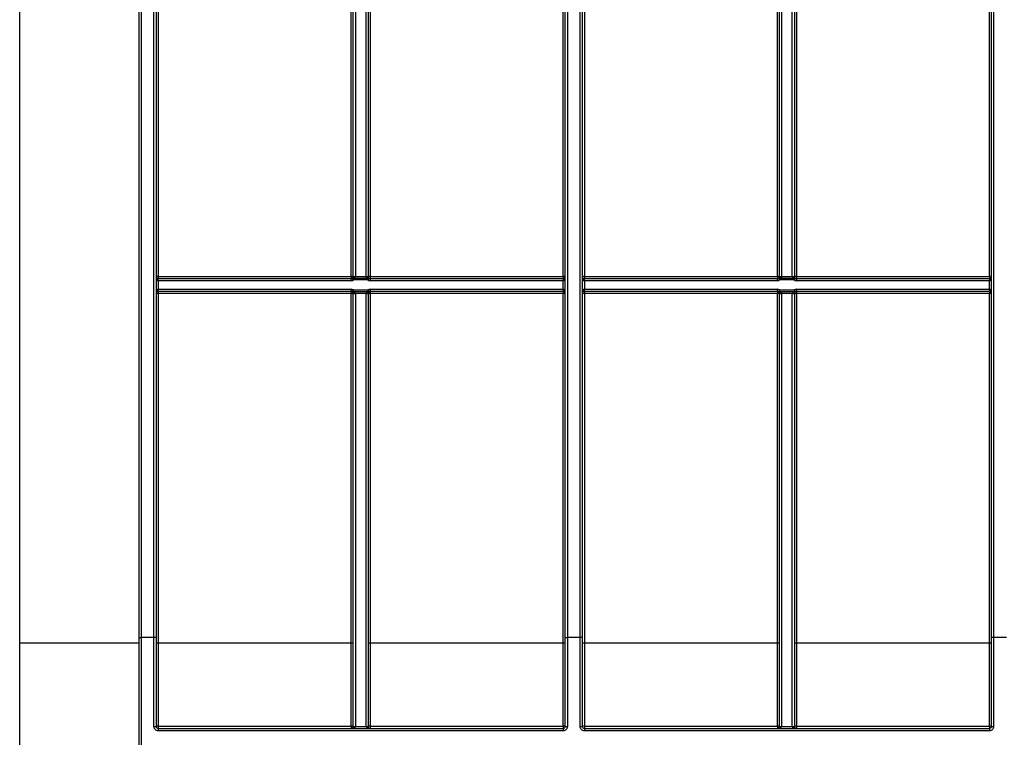
# Model space of a CAD drawing. Units: millimetres. Extents: x 7 to 418, y -29 to 291.
# Drawn here: x 30 to 63, y 197 to 221 of the extents above; entities that cross this region are included whole.
import ezdxf

# ---------------------------------------------------------------- set-up
doc = ezdxf.new("R2010")
doc.units = ezdxf.units.MM
doc.layers.add('FORMAT', color=7, linetype='Continuous')
doc.styles.add('SLDTEXTSTYLE1', font='TXT', dxfattribs={"width": 0.7})
doc.dimstyles.new('SLDDIMSTYLE0', dxfattribs={"dimtxt": 3.393075, "dimasz": 5, "dimexe": 0, "dimexo": 0.0625, "dimgap": 0.848269, "dimtad": 2, "dimdec": 4, "dimlfac": 7, "dimrnd": 1e-09, "dimzin": 12, "dimdsep": 46, "dimtxsty": 'SLDTEXTSTYLE1', "dimsah": 1, "dimcen": 0.09, "dimadec": 0, "dimazin": 3, "dimtfac": 1, "dimtdec": 4, "dimtofl": 0, "dimtmove": 0, "dimatfit": 3, "dimfxl": 0, "dimfrac": 2, "dimtolj": 1, "dimtzin": 12, "dimarcsym": 0})

# ---------------------------------------------------------------- blocks, each defined once
blk = doc.blocks.new('_D')
at = {"layer": 'FORMAT'}
for p, q in [((30.438, 199.731), (30.438, 252.892)), ((173.295, 244.586), (173.295, 252.892)), ((30.438, 251.892), (173.295, 251.892))]:
    blk.add_line(p, q, dxfattribs=at)
for points in [[(30.438, 251.892), (35.438, 251.452), (35.438, 252.332)], [(173.295, 251.892), (168.295, 252.332), (168.295, 251.452)]]:
    blk.add_solid(points, dxfattribs=at)
at = {"layer": 'FORMAT', "attachment_point": 1, "style": 'SLDTEXTSTYLE1'}
for s, insert, char_height in [('%%p', (101.688, 256.266), 3.3931), ('1000', (93.724, 256.266), 3.3931), ('2', (104.796, 256.266), 3.393)]:
    blk.add_mtext(s, dxfattribs=dict(at, insert=insert, char_height=char_height))
blk = doc.blocks.new('_D_1')
at = {"layer": 'FORMAT'}
for p, q in [((30.438, 199.731), (30.438, 258.586)), ((176.724, 199.726), (176.724, 258.586)), ((30.438, 257.586), (176.724, 257.586))]:
    blk.add_line(p, q, dxfattribs=at)
for points in [[(30.438, 257.586), (35.438, 257.146), (35.438, 258.026)], [(176.724, 257.586), (171.724, 258.026), (171.724, 257.146)]]:
    blk.add_solid(points, dxfattribs=at)
at = {"layer": 'FORMAT', "insert": (96.364, 261.96), "char_height": 3.3931, "attachment_point": 1, "style": 'SLDTEXTSTYLE1'}
blk.add_mtext('1024', dxfattribs=at)

msp = doc.modelspace()

# ---------------------------------------------------------------- linework, layer by layer
at = {"color": 7, "linetype": 'Continuous', "lineweight": 25}
for p, q in [((30.438226, 199.731421), (30.438226, 239.658475)), ((34.438226, 199.920712), (34.438226, 235.300709)), ((35.009655, 235.300709), (35.009655, 199.920712)), ((48.723941, 199.920712), (48.723941, 235.300709)), ((49.295369, 235.300709), (49.295369, 199.920712)), ((63.009655, 199.920712), (63.009655, 235.300709)), ((35.081083, 225.729903), (35.081083, 212.015618)), ((41.545369, 212.015618), (41.545369, 225.729903)), ((41.616798, 212.015197), (41.616798, 225.72928)), ((41.688226, 225.728657), (41.688226, 212.014574)), ((42.045369, 212.014574), (42.045369, 225.728657)), ((42.116798, 225.72928), (42.116798, 212.015197)), ((42.188226, 225.729903), (42.188226, 212.015618)), ((48.652512, 212.015618), (48.652512, 225.729903)), ((49.366798, 225.729903), (49.366798, 212.015618)), ((55.831083, 212.015618), (55.831083, 225.729903)), ((55.902512, 212.015197), (55.902512, 225.72928)), ((55.973941, 225.728657), (55.973941, 212.014574)), ((56.331083, 212.014574), (56.331083, 225.728657)), ((56.402512, 225.72928), (56.402512, 212.015197)), ((56.473941, 225.729903), (56.473941, 212.015618)), ((62.938226, 212.015618), (62.938226, 225.729903)), ((35.081083, 212.015618), (41.545369, 212.015618)), ((35.081083, 212.015618), (35.081083, 211.943566)), ((35.081083, 211.872137), (35.081083, 211.943566)), ((35.081083, 211.943566), (41.545369, 211.943566)), ((35.081083, 211.872137), (35.081083, 211.586423)), ((41.545369, 211.872137), (35.081083, 211.872137)), ((41.545369, 212.015618), (41.545369, 211.943566)), ((41.545369, 211.872137), (41.545369, 211.943566)), ((41.627497, 211.898104), (41.586433, 211.956549)), ((41.616798, 212.014994), (41.616798, 212.015197)), ((41.627497, 211.956028), (41.627497, 211.898104)), ((41.627497, 211.956028), (42.106099, 211.956028)), ((42.106099, 211.898104), (41.627497, 211.898104)), ((41.688226, 212.014574), (42.045369, 212.014574)), ((41.688226, 212.014574), (41.688226, 212.014473)), ((42.045369, 212.014473), (42.045369, 212.014574)), ((42.147163, 211.956549), (42.106099, 211.898104)), ((42.106099, 211.956028), (42.106099, 211.898104)), ((42.116798, 212.015197), (42.116798, 212.014994)), ((42.188226, 212.015618), (48.652512, 212.015618)), ((42.188226, 212.015618), (42.188226, 211.943566)), ((42.188226, 211.943566), (48.652512, 211.943566)), ((42.188226, 211.943566), (42.188226, 211.872137)), ((48.652512, 211.872137), (42.188226, 211.872137)), ((48.652512, 212.015618), (48.652512, 211.943566)), ((48.652512, 211.943566), (48.652512, 211.872137)), ((48.652512, 211.586423), (48.652512, 211.872137)), ((49.366798, 212.015618), (55.831083, 212.015618)), ((49.366798, 212.015618), (49.366798, 211.943566)), ((49.366798, 211.872137), (49.366798, 211.943566)), ((49.366798, 211.943566), (55.831083, 211.943566)), ((49.366798, 211.872137), (49.366798, 211.586423)), ((55.831083, 211.872137), (49.366798, 211.872137)), ((55.831083, 212.015618), (55.831083, 211.943566)), ((55.831083, 211.872137), (55.831083, 211.943566)), ((55.913211, 211.898104), (55.872147, 211.956549)), ((55.902512, 212.014994), (55.902512, 212.015197)), ((55.913211, 211.956028), (55.913211, 211.898104)), ((55.913211, 211.956028), (56.391813, 211.956028)), ((56.391813, 211.898104), (55.913211, 211.898104)), ((55.973941, 212.014574), (56.331083, 212.014574)), ((55.973941, 212.014574), (55.973941, 212.014473)), ((56.331083, 212.014473), (56.331083, 212.014574)), ((56.432877, 211.956549), (56.391813, 211.898104)), ((56.391813, 211.956028), (56.391813, 211.898104)), ((56.402512, 212.015197), (56.402512, 212.014994)), ((56.473941, 212.015618), (62.938226, 212.015618)), ((56.473941, 212.015618), (56.473941, 211.943566)), ((56.473941, 211.943566), (62.938226, 211.943566)), ((56.473941, 211.943566), (56.473941, 211.872137)), ((62.938226, 211.872137), (56.473941, 211.872137)), ((62.938226, 212.015618), (62.938226, 211.943566)), ((62.938226, 211.943566), (62.938226, 211.872137)), ((62.938226, 211.586423), (62.938226, 211.872137)), ((35.081083, 211.514994), (35.081083, 211.586423)), ((35.081083, 211.586423), (41.545369, 211.586423)), ((41.545369, 211.514994), (41.545369, 211.586423)), ((41.584402, 211.503386), (41.623434, 211.563207)), ((41.623434, 211.563207), (41.623434, 211.503568)), ((41.623434, 211.563207), (42.110161, 211.563207)), ((42.110161, 211.563207), (42.149194, 211.503386)), ((42.110161, 211.563207), (42.110161, 211.503568)), ((42.188226, 211.586423), (42.188226, 211.514994)), ((42.188226, 211.586423), (48.652512, 211.586423)), ((48.652512, 211.586423), (48.652512, 211.514994)), ((49.366798, 211.514994), (49.366798, 211.586423)), ((49.366798, 211.586423), (55.831083, 211.586423)), ((55.831083, 211.514994), (55.831083, 211.586423)), ((55.870116, 211.503386), (55.909149, 211.563207)), ((55.909149, 211.563207), (56.395875, 211.563207)), ((55.909149, 211.563207), (55.909149, 211.503568)), ((56.395875, 211.563207), (56.434908, 211.503386)), ((56.395875, 211.563207), (56.395875, 211.503568)), ((56.473941, 211.586423), (56.473941, 211.514994)), ((56.473941, 211.586423), (62.938226, 211.586423)), ((62.938226, 211.586423), (62.938226, 211.514994)), ((41.545369, 211.514994), (35.081083, 211.514994)), ((35.081083, 211.514994), (35.081083, 211.444189)), ((35.081083, 211.444189), (35.081083, 199.730798)), ((41.545369, 211.444189), (35.081083, 211.444189)), ((41.545369, 211.514994), (41.545369, 211.444189)), ((41.545369, 199.730798), (41.545369, 211.444189)), ((41.616798, 196.944812), (41.616798, 211.443566)), ((42.110161, 211.503568), (41.623434, 211.503568)), ((42.045378, 211.444552), (41.688217, 211.444552)), ((41.688226, 211.442942), (41.688226, 196.944189)), ((42.045369, 196.944189), (42.045369, 211.442942)), ((42.116798, 211.443566), (42.116798, 196.944812)), ((48.652512, 211.514994), (42.188226, 211.514994)), ((42.188226, 211.514994), (42.188226, 211.444189)), ((42.188226, 211.444189), (42.188226, 199.730798)), ((48.652512, 211.444189), (42.188226, 211.444189)), ((48.652512, 211.514994), (48.652512, 211.444189)), ((48.652512, 199.730798), (48.652512, 211.444189)), ((55.831083, 211.514994), (49.366798, 211.514994)), ((49.366798, 211.514994), (49.366798, 211.444189)), ((49.366798, 211.444189), (49.366798, 199.730798)), ((55.831083, 211.444189), (49.366798, 211.444189)), ((55.831083, 211.514994), (55.831083, 211.444189)), ((55.831083, 199.730798), (55.831083, 211.444189)), ((55.902512, 196.944812), (55.902512, 211.443566)), ((56.395875, 211.503568), (55.909149, 211.503568)), ((56.331093, 211.444552), (55.973932, 211.444552)), ((55.973941, 211.442942), (55.973941, 196.944189)), ((56.331083, 196.944189), (56.331083, 211.442942)), ((56.402512, 211.443566), (56.402512, 196.944812)), ((62.938226, 211.514994), (56.473941, 211.514994)), ((56.473941, 211.514994), (56.473941, 211.444189)), ((56.473941, 211.444189), (56.473941, 199.730798)), ((62.938226, 211.444189), (56.473941, 211.444189)), ((62.938226, 211.514994), (62.938226, 211.444189)), ((62.938226, 199.730798), (62.938226, 211.444189)), ((34.438226, 199.731421), (30.438226, 199.731421)), ((30.438226, 178.22928), (30.438226, 199.731421)), ((34.438226, 199.920712), (34.509655, 199.920712)), ((34.438226, 192.954158), (34.438226, 199.920712)), ((34.938226, 199.920712), (34.509655, 199.920712)), ((34.509655, 199.920712), (34.509655, 192.934534)), ((34.938226, 196.935179), (34.938226, 199.920712)), ((35.009655, 199.920712), (34.938226, 199.920712)), ((35.009655, 199.920712), (35.009655, 196.943566)), ((41.545369, 199.730798), (35.081083, 199.730798)), ((35.081083, 199.730798), (35.081083, 196.953305)), ((41.545369, 196.953305), (41.545369, 199.730798)), ((48.652512, 199.730798), (42.188226, 199.730798)), ((42.188226, 199.730798), (42.188226, 196.953305)), ((48.652512, 196.953305), (48.652512, 199.730798)), ((48.723941, 196.943566), (48.723941, 199.920712)), ((48.723941, 199.920712), (48.795369, 199.920712)), ((48.795369, 199.920712), (48.795369, 196.935179)), ((49.223941, 199.920712), (48.795369, 199.920712)), ((49.223941, 196.935179), (49.223941, 199.920712)), ((49.295369, 199.920712), (49.223941, 199.920712)), ((49.295369, 199.920712), (49.295369, 196.943566)), ((55.831083, 199.730798), (49.366798, 199.730798)), ((49.366798, 199.730798), (49.366798, 196.953305)), ((55.831083, 196.953305), (55.831083, 199.730798)), ((62.938226, 199.730798), (56.473941, 199.730798)), ((56.473941, 199.730798), (56.473941, 196.953305)), ((62.938226, 196.953305), (62.938226, 199.730798)), ((63.081083, 199.920712), (63.009655, 199.920712)), ((63.009655, 196.943566), (63.009655, 199.920712)), ((63.081083, 199.920712), (63.081083, 196.935179)), ((63.509655, 199.920712), (63.081083, 199.920712)), ((35.081083, 196.953305), (41.545369, 196.953305)), ((35.081083, 196.953305), (35.081083, 196.872137)), ((35.081083, 196.872137), (35.081083, 196.79192)), ((35.081083, 196.872137), (48.652512, 196.872137)), ((48.652512, 196.79192), (35.081083, 196.79192)), ((41.545369, 196.953305), (41.545369, 196.872137)), ((41.616798, 196.943566), (41.616798, 196.944812)), ((41.616798, 196.943566), (41.688226, 196.943566)), ((41.688226, 196.944189), (42.045369, 196.944189)), ((41.688226, 196.944189), (41.688226, 196.943566)), ((42.045369, 196.943566), (42.045369, 196.944189)), ((42.045369, 196.943566), (42.116798, 196.943566)), ((42.116798, 196.944812), (42.116798, 196.943566)), ((42.188226, 196.953305), (48.652512, 196.953305)), ((42.188226, 196.953305), (42.188226, 196.872137)), ((48.652512, 196.953305), (48.652512, 196.872137)), ((48.652512, 196.872137), (48.652512, 196.79192)), ((49.366798, 196.953305), (55.831083, 196.953305)), ((49.366798, 196.953305), (49.366798, 196.872137)), ((49.366798, 196.872137), (49.366798, 196.79192)), ((49.366798, 196.872137), (62.938226, 196.872137)), ((62.938226, 196.79192), (49.366798, 196.79192)), ((55.831083, 196.953305), (55.831083, 196.872137)), ((55.902512, 196.943566), (55.902512, 196.944812)), ((55.902512, 196.943566), (55.973941, 196.943566)), ((55.973941, 196.944189), (56.331083, 196.944189)), ((55.973941, 196.944189), (55.973941, 196.943566)), ((56.331083, 196.943566), (56.331083, 196.944189)), ((56.331083, 196.943566), (56.402512, 196.943566)), ((56.402512, 196.944812), (56.402512, 196.943566)), ((56.473941, 196.953305), (62.938226, 196.953305)), ((56.473941, 196.953305), (56.473941, 196.872137)), ((62.938226, 196.953305), (62.938226, 196.872137)), ((62.938226, 196.872137), (62.938226, 196.79192))]:
    msp.add_line(p, q, dxfattribs=at)
at = {"color": 8, "linetype": 'Continuous', "lineweight": 25}
for p, q in [((34.509655, 235.300709), (34.509655, 199.920712)), ((34.938226, 199.920712), (34.938226, 235.300709)), ((48.795369, 235.300709), (48.795369, 199.920712)), ((49.223941, 199.920712), (49.223941, 235.300709)), ((63.081083, 235.300709), (63.081083, 199.920712))]:
    msp.add_line(p, q, dxfattribs=at)
at = {"color": 7, "linetype": 'Continuous', "lineweight": 25}
for centre, radius, start, end in [((35.063228, 209.968846), 2.046849, 89.5001713, 91.4997906), ((35.081083, 212.014994), 0.071429, 180, 270), ((41.563225, 209.968846), 2.046849, 88.5002094, 90.4998287), ((41.545369, 212.014994), 0.071429, 270, 305.0921238), ((41.545369, 212.014994), 0.142857, 270, 305.0921238), ((41.606523, 211.921494), 0.040404, 58.7275942, 119.8166151), ((41.670371, 214.061345), 2.046849, 268.5002094, 270.4998287), ((41.67037, 214.459732), 2.445325, 268.7446587, 270.4183876), ((42.063225, 214.061345), 2.046849, 269.5001713, 271.4997906), ((42.063225, 214.459732), 2.445325, 269.5816124, 271.2553413), ((42.127073, 211.921494), 0.040404, 60.1833849, 121.2724058), ((42.188226, 212.014994), 0.142857, 234.9078762, 270), ((42.170371, 209.968846), 2.046849, 89.5001713, 91.4997906), ((42.188226, 212.014994), 0.071429, 234.9078762, 270), ((48.670368, 209.968846), 2.046849, 88.5002094, 90.4998287), ((48.652512, 212.014994), 0.071429, 270, 0), ((49.348942, 209.968846), 2.046849, 89.5001713, 91.4997906), ((49.366798, 212.014994), 0.071429, 180, 270), ((55.848939, 209.968846), 2.046849, 88.5002094, 90.4998287), ((55.831083, 212.014994), 0.071429, 270, 305.0921238), ((55.831083, 212.014994), 0.142857, 270, 305.0921238), ((55.892237, 211.921494), 0.040404, 58.7275942, 119.8166151), ((55.956085, 214.061345), 2.046849, 268.5002094, 270.4998287), ((55.956084, 214.459732), 2.445325, 268.7446587, 270.4183876), ((56.348939, 214.061345), 2.046849, 269.5001713, 271.4997906), ((56.34894, 214.459732), 2.445325, 269.5816124, 271.2553413), ((56.412787, 211.921494), 0.040404, 60.1833849, 121.2724058), ((56.473941, 212.014994), 0.142857, 234.9078762, 270), ((56.456085, 209.968846), 2.046849, 89.5001713, 91.4997906), ((56.473941, 212.014994), 0.071429, 234.9078762, 270), ((62.956082, 209.968846), 2.046849, 88.5002094, 90.4998287), ((62.938226, 212.014994), 0.071429, 270, 0), ((41.545369, 211.443566), 0.142857, 56.8757469, 90), ((42.188226, 211.443566), 0.142857, 90, 123.1242531), ((55.831083, 211.443566), 0.142857, 56.8757469, 90), ((56.473941, 211.443566), 0.142857, 90, 123.1242531), ((35.081083, 211.443566), 0.071429, 90, 180), ((35.063228, 209.397418), 2.046849, 89.5001713, 91.4997906), ((41.545369, 211.443566), 0.071429, 56.8757469, 90), ((41.563225, 209.397418), 2.046849, 88.5002094, 90.4998287), ((41.603755, 211.5385), 0.040094, 241.1376887, 299.3948252), ((41.647308, 213.490852), 2.046709, 269.1457279, 271.1452877), ((41.545369, 211.443566), 0.071429, 0, 0.6455062), ((41.670371, 213.489714), 2.046849, 268.5002094, 270.4998287), ((41.545369, 211.442942), 0.142857, 0, 0.6455062), ((42.188226, 211.442942), 0.142857, 179.3544938, 180), ((42.063225, 213.489714), 2.046849, 269.5001713, 271.4997906), ((42.086287, 213.490852), 2.046709, 268.8547123, 270.8542721), ((42.12984, 211.5385), 0.040094, 240.6051748, 298.8623113), ((42.188226, 211.443566), 0.071429, 179.3544938, 180), ((42.170371, 209.397418), 2.046849, 89.5001713, 91.4997906), ((42.188226, 211.443566), 0.071429, 90, 123.1242531), ((48.652512, 211.443566), 0.071429, 0, 90), ((48.670368, 209.397418), 2.046849, 88.5002094, 90.4998287), ((49.366798, 211.443566), 0.071429, 90, 180), ((49.348942, 209.397418), 2.046849, 89.5001713, 91.4997906), ((55.831083, 211.443566), 0.071429, 56.8757469, 90), ((55.848939, 209.397418), 2.046849, 88.5002094, 90.4998287), ((55.88947, 211.5385), 0.040094, 241.1376887, 299.3948252), ((55.933023, 213.490852), 2.046709, 269.1457279, 271.1452877), ((55.831083, 211.443566), 0.071429, 0, 0.6455062), ((55.956085, 213.489714), 2.046849, 268.5002094, 270.4998287), ((55.831083, 211.442942), 0.142857, 0, 0.6455062), ((56.473941, 211.442942), 0.142857, 179.3544938, 180), ((56.348939, 213.489714), 2.046849, 269.5001713, 271.4997906), ((56.372002, 213.490852), 2.046709, 268.8547123, 270.8542721), ((56.415554, 211.5385), 0.040094, 240.6051748, 298.8623113), ((56.473941, 211.443566), 0.071429, 179.3544938, 180), ((56.456085, 209.397418), 2.046849, 89.5001713, 91.4997906), ((56.473941, 211.443566), 0.071429, 90, 123.1242531), ((62.938226, 211.443566), 0.071429, 0, 90), ((62.956082, 209.397418), 2.046849, 88.5002094, 90.4998287), ((35.063228, 197.684027), 2.046849, 89.5001713, 91.4997906), ((41.563225, 197.684027), 2.046849, 88.5002094, 90.4998287), ((42.170371, 197.684027), 2.046849, 89.5001713, 91.4997906), ((48.670368, 197.684027), 2.046849, 88.5002094, 90.4998287), ((49.348942, 197.684027), 2.046849, 89.5001713, 91.4997906), ((55.848939, 197.684027), 2.046849, 88.5002094, 90.4998287), ((56.456085, 197.684027), 2.046849, 89.5001713, 91.4997906), ((62.956082, 197.684027), 2.046849, 88.5002094, 90.4998287), ((34.955837, 197.093563), 0.15936, 263.6552371, 289.7374829), ((35.063558, 196.815037), 0.139374, 82.7764238, 112.7525863), ((41.562894, 196.815037), 0.139374, 67.2474137, 97.2235762), ((41.545369, 196.943566), 0.071429, 270, 0), ((41.670371, 198.99096), 2.046849, 268.5002094, 270.4998287), ((42.063225, 198.99096), 2.046849, 269.5001713, 271.4997906), ((42.170701, 196.815037), 0.139374, 82.7764238, 112.7525863), ((42.188226, 196.943566), 0.071429, 180, 270), ((48.670037, 196.815037), 0.139374, 67.2474137, 97.2235762), ((48.777758, 197.093563), 0.15936, 250.2625171, 276.3447629), ((49.241552, 197.093563), 0.15936, 263.6552371, 289.7374829), ((49.349273, 196.815037), 0.139374, 82.7764238, 112.7525863), ((55.848609, 196.815037), 0.139374, 67.2474137, 97.2235762), ((55.831083, 196.943566), 0.071429, 270, 0), ((55.956085, 198.99096), 2.046849, 268.5002094, 270.4998287), ((56.348939, 198.99096), 2.046849, 269.5001713, 271.4997906), ((56.456415, 196.815037), 0.139374, 82.7764238, 112.7525863), ((56.473941, 196.943566), 0.071429, 180, 270), ((62.955751, 196.815037), 0.139374, 67.2474137, 97.2235762), ((63.063472, 197.093563), 0.15936, 250.2625171, 276.3447629)]:
    msp.add_arc(centre, radius, start, end, dxfattribs=at)
for centre, major_axis, start_param, end_param in [((35.081083, 212.014994), (0, 0.142857), 1.570796327, 3.141592654), ((48.652512, 212.014994), (0, 0.142857), 3.141592654, 4.71238898), ((49.366798, 212.014994), (0, 0.142857), 1.570796327, 3.141592654), ((62.938226, 212.014994), (0, 0.142857), 3.141592654, 4.71238898), ((35.081083, 211.443566), (0, 0.142857), 0, 1.570796327), ((48.652512, 211.443566), (0, 0.142857), 4.71238898, 6.283185307), ((49.366798, 211.443566), (0, 0.142857), 0, 1.570796327), ((62.938226, 211.443566), (0, 0.142857), 4.71238898, 6.283185307), ((41.545369, 196.943566), (0.142857, 0), 4.71238898, 6.283185307), ((42.188226, 196.943566), (0.142857, 0), 3.141592654, 4.71238898), ((55.831083, 196.943566), (0.142857, 0), 4.71238898, 6.283185307), ((56.473941, 196.943566), (0.142857, 0), 3.141592654, 4.71238898)]:
    msp.add_ellipse(centre, major_axis=major_axis, ratio=0.5, start_param=start_param, end_param=end_param, dxfattribs=at)
for points, knots in [([(41.586433, 211.956549), (41.593225, 211.961321), (41.599838, 211.967542), (41.608531, 211.981204), (41.611216, 211.986509), (41.615375, 211.999297), (41.616798, 212.007016), (41.616798, 212.014994)], [0, 0, 0, 0, 0.5, 0.5, 0.75, 0.75, 1, 1, 1, 1]), ([(41.688226, 212.014473), (41.688226, 212.006434), (41.685357, 211.998717), (41.677001, 211.985913), (41.671613, 211.980609), (41.65421, 211.966967), (41.64099, 211.960768), (41.627497, 211.956028)], [0, 0, 0, 0, 0.25, 0.25, 0.5, 0.5, 1, 1, 1, 1]), ([(42.106099, 211.956028), (42.092609, 211.960767), (42.079396, 211.966961), (42.061994, 211.980598), (42.056609, 211.985896), (42.048249, 211.998694), (42.045369, 212.006434), (42.045369, 212.014473)], [0, 0, 0, 0, 0.5, 0.5, 0.75, 0.75, 1, 1, 1, 1]), ([(42.116798, 212.014994), (42.116798, 212.007018), (42.118214, 211.999323), (42.122373, 211.986523), (42.125058, 211.981217), (42.133754, 211.967545), (42.140368, 211.961323), (42.147163, 211.956549)], [0, 0, 0, 0, 0.25, 0.25, 0.5, 0.5, 1, 1, 1, 1]), ([(55.872147, 211.956549), (55.878939, 211.961321), (55.885553, 211.967542), (55.894245, 211.981204), (55.896931, 211.986509), (55.901089, 211.999297), (55.902512, 212.007016), (55.902512, 212.014994)], [0, 0, 0, 0, 0.5, 0.5, 0.75, 0.75, 1, 1, 1, 1]), ([(55.973941, 212.014473), (55.973941, 212.006434), (55.971071, 211.998717), (55.962715, 211.985913), (55.957328, 211.980609), (55.939925, 211.966967), (55.926705, 211.960768), (55.913211, 211.956028)], [0, 0, 0, 0, 0.25, 0.25, 0.5, 0.5, 1, 1, 1, 1]), ([(56.391813, 211.956028), (56.378323, 211.960767), (56.36511, 211.966961), (56.347709, 211.980598), (56.342324, 211.985896), (56.333963, 211.998694), (56.331083, 212.006434), (56.331083, 212.014473)], [0, 0, 0, 0, 0.5, 0.5, 0.75, 0.75, 1, 1, 1, 1]), ([(56.402512, 212.014994), (56.402512, 212.007018), (56.403928, 211.999323), (56.408087, 211.986523), (56.410772, 211.981217), (56.419468, 211.967545), (56.426082, 211.961323), (56.432877, 211.956549)], [0, 0, 0, 0, 0.25, 0.25, 0.5, 0.5, 1, 1, 1, 1]), ([(41.616793, 211.44437), (41.616699, 211.452729), (41.615067, 211.46064), (41.610527, 211.473629), (41.607646, 211.478974), (41.598429, 211.49263), (41.591482, 211.498766), (41.584402, 211.503386)], [0, 0, 0, 0, 0.25, 0.25, 0.5, 0.5, 1, 1, 1, 1]), ([(41.623434, 211.503568), (41.63755, 211.498962), (41.651437, 211.492838), (41.669873, 211.479199), (41.67564, 211.473859), (41.684738, 211.460876), (41.688028, 211.452933), (41.688217, 211.444552)], [0, 0, 0, 0, 0.5, 0.5, 0.75, 0.75, 1, 1, 1, 1]), ([(42.045378, 211.444552), (42.045567, 211.452933), (42.048844, 211.460851), (42.05794, 211.473844), (42.063708, 211.479187), (42.082149, 211.492834), (42.096041, 211.498961), (42.110161, 211.503568)], [0, 0, 0, 0, 0.25, 0.25, 0.5, 0.5, 1, 1, 1, 1]), ([(42.149194, 211.503386), (42.142116, 211.498768), (42.135171, 211.492634), (42.125956, 211.478986), (42.123076, 211.473644), (42.118535, 211.460665), (42.116896, 211.452729), (42.116802, 211.44437)], [0, 0, 0, 0, 0.5, 0.5, 0.75, 0.75, 1, 1, 1, 1]), ([(55.902508, 211.44437), (55.902413, 211.452729), (55.900782, 211.46064), (55.896241, 211.473629), (55.893361, 211.478974), (55.884143, 211.49263), (55.877196, 211.498766), (55.870116, 211.503386)], [0, 0, 0, 0, 0.25, 0.25, 0.5, 0.5, 1, 1, 1, 1]), ([(55.909149, 211.503568), (55.923264, 211.498962), (55.937151, 211.492838), (55.955587, 211.479199), (55.961354, 211.473859), (55.970453, 211.460876), (55.973743, 211.452933), (55.973932, 211.444552)], [0, 0, 0, 0, 0.5, 0.5, 0.75, 0.75, 1, 1, 1, 1]), ([(56.331093, 211.444552), (56.331281, 211.452933), (56.334558, 211.460851), (56.343655, 211.473844), (56.349422, 211.479187), (56.367864, 211.492834), (56.381755, 211.498961), (56.395875, 211.503568)], [0, 0, 0, 0, 0.25, 0.25, 0.5, 0.5, 1, 1, 1, 1]), ([(56.434908, 211.503386), (56.42783, 211.498768), (56.420886, 211.492634), (56.411671, 211.478986), (56.40879, 211.473644), (56.404249, 211.460665), (56.402611, 211.452729), (56.402517, 211.44437)], [0, 0, 0, 0, 0.5, 0.5, 0.75, 0.75, 1, 1, 1, 1]), ([(35.081083, 196.79192), (35.062122, 196.79192), (35.043513, 196.795686), (35.008847, 196.810158), (34.992994, 196.820862), (34.966716, 196.847326), (34.956134, 196.863289), (34.941977, 196.897642), (34.938226, 196.916354), (34.938226, 196.935179)], [0, 0, 0, 0, 0.25, 0.25, 0.5, 0.5, 0.75, 0.75, 1, 1, 1, 1]), ([(35.009655, 196.943566), (35.009655, 196.92495), (35.017175, 196.906632), (35.043321, 196.880144), (35.061939, 196.872137), (35.081083, 196.872137)], [0, 0, 0, 0, 0.5, 0.5, 1, 1, 1, 1]), ([(48.652512, 196.872137), (48.671658, 196.872137), (48.690307, 196.880157), (48.71646, 196.906692), (48.723941, 196.924949), (48.723941, 196.943566)], [0, 0, 0, 0, 0.5, 0.5, 1, 1, 1, 1]), ([(48.795369, 196.935179), (48.795369, 196.916352), (48.791699, 196.897883), (48.777478, 196.863284), (48.76695, 196.847416), (48.727535, 196.807666), (48.69044, 196.79192), (48.652512, 196.79192)], [0, 0, 0, 0, 0.25, 0.25, 0.5, 0.5, 1, 1, 1, 1]), ([(49.366798, 196.79192), (49.347836, 196.79192), (49.329227, 196.795686), (49.294561, 196.810158), (49.278709, 196.820862), (49.25243, 196.847326), (49.241848, 196.863289), (49.227692, 196.897642), (49.223941, 196.916354), (49.223941, 196.935179)], [0, 0, 0, 0, 0.25, 0.25, 0.5, 0.5, 0.75, 0.75, 1, 1, 1, 1]), ([(49.295369, 196.943566), (49.295369, 196.92495), (49.30289, 196.906632), (49.329035, 196.880144), (49.347654, 196.872137), (49.366798, 196.872137)], [0, 0, 0, 0, 0.5, 0.5, 1, 1, 1, 1]), ([(62.938226, 196.872137), (62.957372, 196.872137), (62.976021, 196.880157), (63.002175, 196.906692), (63.009655, 196.924949), (63.009655, 196.943566)], [0, 0, 0, 0, 0.5, 0.5, 1, 1, 1, 1]), ([(63.081083, 196.935179), (63.081083, 196.916352), (63.077414, 196.897883), (63.063192, 196.863284), (63.052665, 196.847416), (63.01325, 196.807666), (62.976155, 196.79192), (62.938226, 196.79192)], [0, 0, 0, 0, 0.25, 0.25, 0.5, 0.5, 1, 1, 1, 1])]:
    msp.add_open_spline(points, degree=3, knots=knots, dxfattribs=at)

# ---------------------------------------------------------------- dimensions: what is measured, and where the dimension line sits
at = {"layer": 'FORMAT'}
dim = msp.add_linear_dim(base=(176.723941, 257.586424), p1=(30.438226, 199.731421), p2=(176.723941, 199.725811), dimstyle='SLDDIMSTYLE0', dxfattribs=at)
dim.commit()
dim.dimension.update_dxf_attribs({"geometry": '_D_1', "text_midpoint": (100.346299, 257.586424), "dimtype": 160})
dim = msp.add_linear_dim(base=(173.295369, 251.891891), p1=(30.438226, 199.731421), p2=(173.295369, 244.586423), text='<>%%p2', dimstyle='SLDDIMSTYLE0', dxfattribs=at)
dim.commit()
dim.dimension.update_dxf_attribs({"geometry": '_D', "text_midpoint": (100.346299, 251.891891), "dimtype": 160})

doc.saveas('drawing.dxf')
